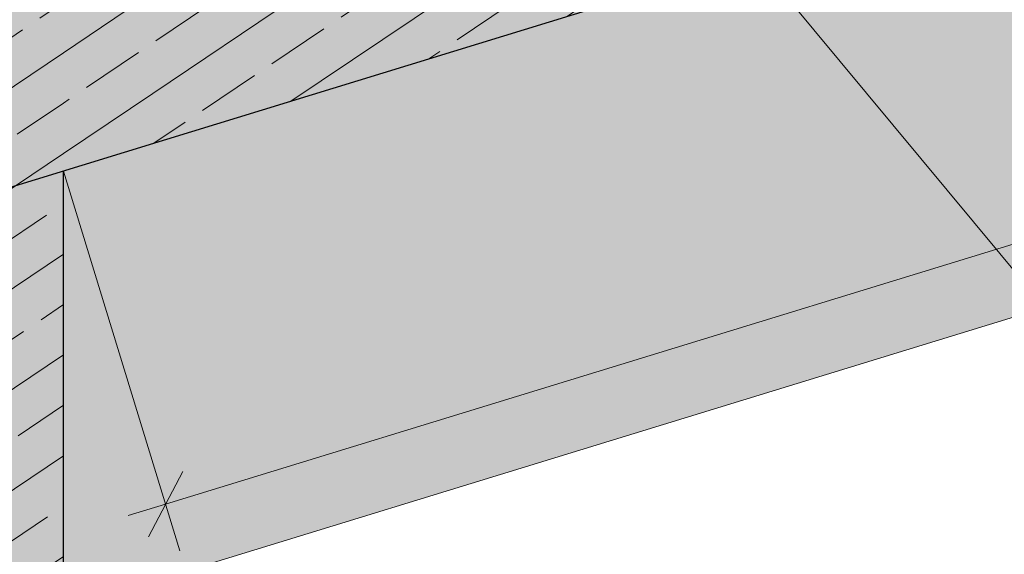
# Model space of a CAD drawing. Extents: x 0 to 69, y 0 to 49.5.
# Drawn here: x 22.6 to 24, y 37.2 to 38 of the extents above; entities that cross this region are included whole.
import ezdxf
from ezdxf.xclip import XClip

# ---------------------------------------------------------------- set-up
doc = ezdxf.new("R2010")
doc.units = 0
doc.header["$MEASUREMENT"] = 0
doc.header["$XCLIPFRAME"] = 0
doc.linetypes.add('Schnittlinie', pattern=[0.3, 0.15, -0.075, 0, -0.075])
for name, color, linetype in [('90 Schnitt Marker.BT0', 7, 'Continuous'), ('Neubau_10 Wand außen', 7, 'Continuous'), ('Neubau_10 Wand innen tragend', 7, 'Continuous'), ('Neubau_20 Träger', 7, 'Continuous'), ('Neubau_95 L5 Ausführungsplanung Bemaßung.fertig', 7, 'Continuous')]:
    doc.layers.add(name, color=color, linetype=linetype)
pattern_1 = [(33.91504, (-131.48726, 7.45518), (-0.06695556, 0.0995839), []), (33.91504, (-131.52074, 7.50497), (-0.06695556, 0.0995839), [0.09, -0.03])]

# ---------------------------------------------------------------- blocks, each defined once
blk = doc.blocks.new('Zeichnung_4_1', base_point=(-131.4873, 7.4552))
at = {"layer": 'Neubau_10 Wand außen', "linetype": 'Continuous', "lineweight": 0, "true_color": 0x000000}
h = blk.add_hatch(dxfattribs=at)
h.set_pattern_fill('Beton__Stahlbeton_0001', color=18, style=0, pattern_type=2)
h.set_pattern_definition(pattern_1)
h.paths.add_polyline_path([(27.1577, 39.4627), (22.7507, 38.111), (22.8387, 37.8242), (27.2456, 39.1759)])
h = blk.add_hatch(dxfattribs=at)
h.set_pattern_fill('Beton__Stahlbeton_0001', color=18, style=0, pattern_type=2)
h.set_pattern_definition(pattern_1)
h.paths.add_polyline_path([(22.6902, 37.7786), (22.8387, 37.8242), (22.7507, 38.111), (22.6902, 38.0924)])
h = blk.add_hatch(dxfattribs=at)
h.set_pattern_fill('Beton__Stahlbeton_0001', color=18, style=0, pattern_type=2)
h.set_pattern_definition(pattern_1)
h.paths.add_polyline_path([(22.6902, 38.0924), (22.4402, 38.0157), (22.5282, 37.7289), (22.6902, 37.7786)])
at = {"layer": 'Neubau_10 Wand innen tragend', "linetype": 'Continuous', "lineweight": 0, "true_color": 0x000000}
h = blk.add_hatch(dxfattribs=at)
h.set_pattern_fill('Beton__Stahlbeton_0001', color=18, style=0, pattern_type=2)
h.set_pattern_definition(pattern_1)
h.paths.add_polyline_path([(22.6902, 37.7786), (22.4402, 37.7019), (22.44, 35.061), (22.69, 35.061)])
at = {"layer": 'Neubau_20 Träger', "linetype": 'Continuous', "lineweight": 0, "true_color": 0x303030}
blk.add_hatch(color=250, dxfattribs=at).paths.add_polyline_path([(33.5753, 41.4311), (17.6101, 36.5342), (17.611, 35.5931), (34.1354, 40.6616)])
at = {"layer": '90 Schnitt Marker.BT0', "color": 7, "linetype": 'Schnittlinie', "lineweight": 13, "ltscale": 20}
blk.add_line((14.5656, 49.05), (46.2068, 10.989), dxfattribs=at)
at = {"layer": 'Neubau_10 Wand außen', "color": 7, "linetype": 'Continuous', "lineweight": 25, "ltscale": 20, "flags": 128}
for points in [[(22.8387, 37.8242), (27.2456, 39.1759)], [(22.5282, 37.7289), (22.8387, 37.8242)]]:
    blk.add_lwpolyline(points, dxfattribs=at)
at = {"layer": 'Neubau_10 Wand innen tragend', "color": 7, "linetype": 'Continuous', "lineweight": 25, "ltscale": 20, "flags": 128}
blk.add_lwpolyline([(22.69, 35.061), (22.6902, 37.7786)], dxfattribs=at)
at = {"layer": 'Neubau_20 Träger', "color": 7, "linetype": 'Continuous', "lineweight": 18, "ltscale": 20, "flags": 128}
blk.add_lwpolyline([(17.611, 35.5931), (34.1354, 40.6616)], dxfattribs=at)
at = {"layer": 'Neubau_95 L5 Ausführungsplanung Bemaßung.fertig', "color": 7, "linetype": 'Continuous', "lineweight": 13, "ltscale": 20}
for p, q in [((22.8368, 37.3006), (27.3923, 38.6979)), ((22.8574, 37.2334), (22.6902, 37.7786)), ((22.8617, 37.3474), (22.812, 37.2537)), ((22.783, 37.2841), (22.8368, 37.3006))]:
    blk.add_line(p, q, dxfattribs=at)

msp = doc.modelspace()

# ---------------------------------------------------------------- block references
at = {"color": 7, "linetype": 'Continuous', "lineweight": 13, "ltscale": 20}
ref = msp.add_blockref('Zeichnung_4_1', (-131.4873, 7.4552), dxfattribs=at)
XClip(ref).set_block_clipping_path([(1.2334166794, 0.5), (59.4499999983, 0.5), (59.4499996667, 49.0499990053), (1.2499150564, 49.0499927467)])

doc.saveas('drawing.dxf')
